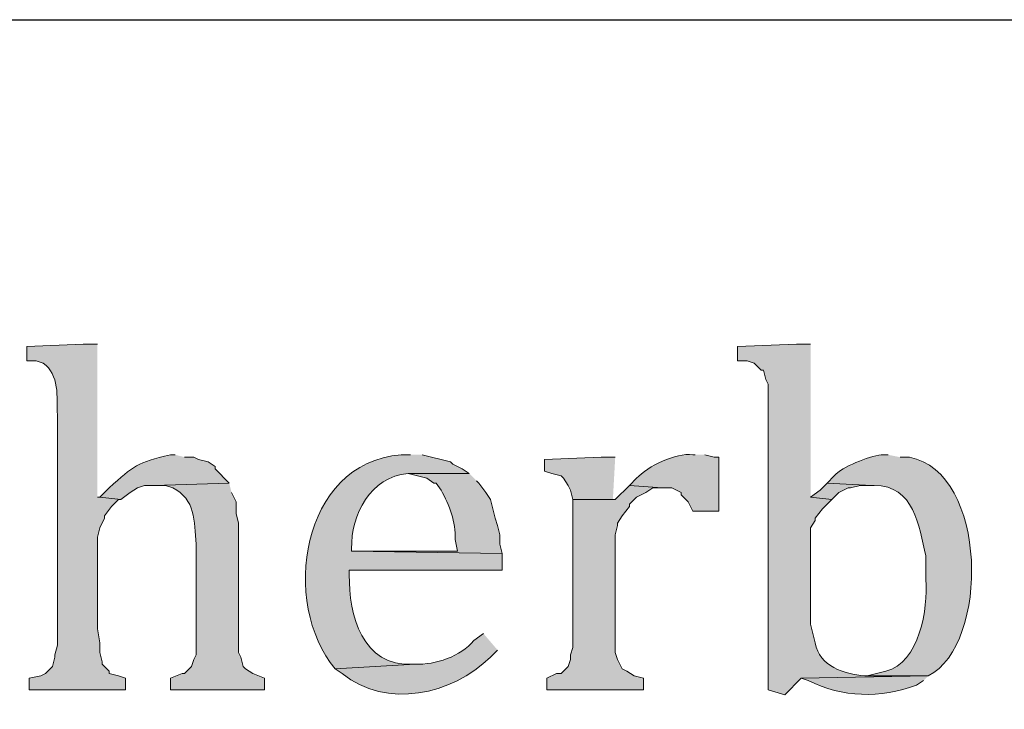
# Model space of a CAD drawing. Units: inches. Extents: x 6 to 204, y 5 to 291.
# Drawn here: x 91 to 100, y 27 to 33 of the extents above; entities that cross this region are included whole.
import ezdxf

# ---------------------------------------------------------------- set-up
doc = ezdxf.new("R2010")
doc.units = ezdxf.units.IN
doc.header["$MEASUREMENT"] = 0
doc.layers.add('Layer 1', color=7, linetype='Continuous')

msp = doc.modelspace()

# ---------------------------------------------------------------- hatches: boundary and pattern name
at = {"layer": 'Layer 1', "true_color": 0xffffff}
h = msp.add_hatch(color=7, dxfattribs=at)
edge = h.paths.add_edge_path()
edge.add_spline(control_points=[(91.8633, 29.8521), (91.8633, 29.8521), (91.7363, 29.8521), (91.7363, 29.8521), (91.7363, 29.8521), (91.2283, 29.8309), (91.2283, 29.8309), (91.2283, 29.8309), (91.2283, 29.7039), (91.2283, 29.7039), (91.2283, 29.7039), (91.313, 29.7039), (91.313, 29.7039), (91.313, 29.7039), (91.3765, 29.6827), (91.3765, 29.6827), (91.5215, 29.5765), (91.5003, 29.3758), (91.5035, 29.2171), (91.5035, 29.2171), (91.5035, 27.1427), (91.5035, 27.1427), (91.5035, 27.1427), (91.4823, 27.0581), (91.4823, 27.0581), (91.4823, 27.0581), (91.4823, 27.0369), (91.4823, 27.0369), (91.4823, 27.0369), (91.4612, 26.9522), (91.4612, 26.9522), (91.4612, 26.9522), (91.3977, 26.8887), (91.3977, 26.8887), (91.3977, 26.8887), (91.3553, 26.8676), (91.3553, 26.8676), (91.3553, 26.8676), (91.2495, 26.8464), (91.2495, 26.8464), (91.2495, 26.8464), (91.2495, 26.7406), (91.2495, 26.7406), (91.2495, 26.7406), (92.1173, 26.7406), (92.1173, 26.7406), (92.1173, 26.7406), (92.1173, 26.8464), (92.1173, 26.8464), (92.1173, 26.8464), (92.0538, 26.8676), (92.0538, 26.8676), (92.0538, 26.8676), (91.9692, 26.8887), (91.9692, 26.8887), (91.9692, 26.8887), (91.9692, 26.9099), (91.9692, 26.9099), (91.9692, 26.9099), (91.9057, 26.9734), (91.9057, 26.9734), (91.9057, 26.9734), (91.9057, 26.9946), (91.9057, 26.9946), (91.9057, 26.9946), (91.8845, 27.0792), (91.8845, 27.0792), (91.8845, 27.0792), (91.8845, 27.1639), (91.8845, 27.1639), (91.8845, 27.1639), (91.8633, 27.2909), (91.8633, 27.2909), (91.8633, 27.2909), (91.8633, 28.1164), (91.8633, 28.1164), (91.8633, 28.1164), (91.8845, 28.2011), (91.8845, 28.2011), (91.8845, 28.2011), (91.9268, 28.2857), (91.9268, 28.2857), (91.9268, 28.2857), (91.9268, 28.3069), (91.9268, 28.3069), (91.9268, 28.3069), (91.9903, 28.3916), (91.9903, 28.3916), (91.9903, 28.3916), (92.0538, 28.4551), (92.0538, 28.4551), (92.0538, 28.4551), (92.075, 28.4551), (92.075, 28.4551), (92.075, 28.4551), (91.8845, 28.4762), (91.8845, 28.4762), (91.8845, 28.4762), (91.8633, 28.4762), (91.8633, 28.4762)], knot_values=[0, 0, 0, 0, 0.352778, 0.352778, 0.352778, 0.705556, 0.705556, 0.705556, 1.058333, 1.058333, 1.058333, 1.411111, 1.411111, 1.411111, 1.763889, 1.763889, 1.763889, 2.116667, 2.116667, 2.116667, 2.469444, 2.469444, 2.469444, 2.822222, 2.822222, 2.822222, 3.175, 3.175, 3.175, 3.527778, 3.527778, 3.527778, 3.880556, 3.880556, 3.880556, 4.233333, 4.233333, 4.233333, 4.586111, 4.586111, 4.586111, 4.938889, 4.938889, 4.938889, 5.291667, 5.291667, 5.291667, 5.644444, 5.644444, 5.644444, 5.997222, 5.997222, 5.997222, 6.35, 6.35, 6.35, 6.702778, 6.702778, 6.702778, 7.055556, 7.055556, 7.055556, 7.408333, 7.408333, 7.408333, 7.761111, 7.761111, 7.761111, 8.113889, 8.113889, 8.113889, 8.466667, 8.466667, 8.466667, 8.819444, 8.819444, 8.819444, 9.172222, 9.172222, 9.172222, 9.525, 9.525, 9.525, 9.877778, 9.877778, 9.877778, 10.230556, 10.230556, 10.230556, 10.583333, 10.583333, 10.583333, 10.936111, 10.936111, 10.936111, 11.288889, 11.288889, 11.288889, 11.641667, 11.641667, 11.641667, 11.641667], degree=3, periodic=0)
edge.add_line((91.8633, 28.4762), (91.8633, 29.8521))
h = msp.add_hatch(color=7, dxfattribs=at)
edge = h.paths.add_edge_path()
edge.add_spline(control_points=[(98.2768, 29.8521), (98.2768, 29.8521), (98.1498, 29.8521), (98.1498, 29.8521), (98.1498, 29.8521), (97.6207, 29.8309), (97.6207, 29.8309), (97.6207, 29.8309), (97.6207, 29.7039), (97.6207, 29.7039), (97.6207, 29.7039), (97.7053, 29.7039), (97.7053, 29.7039), (97.7053, 29.7039), (97.7688, 29.6827), (97.7688, 29.6827), (97.7688, 29.6827), (97.8323, 29.6192), (97.8323, 29.6192), (97.8323, 29.6192), (97.8535, 29.6192), (97.8535, 29.6192), (97.8535, 29.6192), (97.8747, 29.5346), (97.8747, 29.5346), (97.8747, 29.5346), (97.8958, 29.4922), (97.8958, 29.4922), (97.8958, 29.4922), (97.8958, 26.7406), (97.8958, 26.7406), (97.8958, 26.7406), (98.044, 26.6982), (98.044, 26.6982), (98.044, 26.6982), (98.1922, 26.8464), (98.1922, 26.8464), (98.1922, 26.8464), (99.3352, 26.8676), (99.3352, 26.8676), (99.3352, 26.8676), (98.7637, 26.8676), (98.7637, 26.8676), (98.5809, 26.8855), (98.3544, 26.9498), (98.3192, 27.1639), (98.3192, 27.1639), (98.298, 27.2486), (98.298, 27.2486), (98.298, 27.2486), (98.2768, 27.3332), (98.2768, 27.3332), (98.2768, 27.3332), (98.2768, 28.2011), (98.2768, 28.2011), (98.2768, 28.2011), (98.3192, 28.2646), (98.3192, 28.2646), (98.3192, 28.2646), (98.3192, 28.2857), (98.3192, 28.2857), (98.3192, 28.2857), (98.3827, 28.3704), (98.3827, 28.3704), (98.3827, 28.3704), (98.4673, 28.4551), (98.4673, 28.4551), (98.4673, 28.4551), (98.2768, 28.4762), (98.2768, 28.4762)], knot_values=[0, 0, 0, 0, 0.352778, 0.352778, 0.352778, 0.705556, 0.705556, 0.705556, 1.058333, 1.058333, 1.058333, 1.411111, 1.411111, 1.411111, 1.763889, 1.763889, 1.763889, 2.116667, 2.116667, 2.116667, 2.469444, 2.469444, 2.469444, 2.822222, 2.822222, 2.822222, 3.175, 3.175, 3.175, 3.527778, 3.527778, 3.527778, 3.880556, 3.880556, 3.880556, 4.233333, 4.233333, 4.233333, 4.586111, 4.586111, 4.586111, 4.938889, 4.938889, 4.938889, 5.291667, 5.291667, 5.291667, 5.644444, 5.644444, 5.644444, 5.997222, 5.997222, 5.997222, 6.35, 6.35, 6.35, 6.702778, 6.702778, 6.702778, 7.055556, 7.055556, 7.055556, 7.408333, 7.408333, 7.408333, 7.761111, 7.761111, 7.761111, 8.113889, 8.113889, 8.113889, 8.113889], degree=3, periodic=0)
edge.add_line((98.2768, 28.4762), (98.2768, 29.8521))
h = msp.add_hatch(color=7, dxfattribs=at)
edge = h.paths.add_edge_path()
edge.add_spline(control_points=[(97.2397, 28.8572), (97.2397, 28.8572), (97.2185, 28.8572), (97.2185, 28.8572), (97.0601, 28.8777), (96.8185, 28.756), (96.7105, 28.6456), (96.7105, 28.6456), (96.647, 28.5821), (96.647, 28.5821), (96.647, 28.5821), (96.9433, 28.5609), (96.9433, 28.5609), (96.9433, 28.5609), (97.028, 28.5609), (97.028, 28.5609), (97.028, 28.5609), (97.1127, 28.5186), (97.1127, 28.5186), (97.1127, 28.5186), (97.1127, 28.4974), (97.1127, 28.4974), (97.1127, 28.4974), (97.1762, 28.4339), (97.1762, 28.4339), (97.1762, 28.4339), (97.2185, 28.3492), (97.2185, 28.3492), (97.2185, 28.3492), (97.4513, 28.3492), (97.4513, 28.3492), (97.4513, 28.3492), (97.4513, 28.8361), (97.4513, 28.8361), (97.4513, 28.8361), (97.409, 28.8361), (97.409, 28.8361), (97.409, 28.8361), (97.3243, 28.8572), (97.3243, 28.8572)], knot_values=[0, 0, 0, 0, 0.352778, 0.352778, 0.352778, 0.705556, 0.705556, 0.705556, 1.058333, 1.058333, 1.058333, 1.411111, 1.411111, 1.411111, 1.763889, 1.763889, 1.763889, 2.116667, 2.116667, 2.116667, 2.469444, 2.469444, 2.469444, 2.822222, 2.822222, 2.822222, 3.175, 3.175, 3.175, 3.527778, 3.527778, 3.527778, 3.880556, 3.880556, 3.880556, 4.233333, 4.233333, 4.233333, 4.586111, 4.586111, 4.586111, 4.586111], degree=3, periodic=0)
edge.add_line((97.3243, 28.8572), (97.2397, 28.8572))
h = msp.add_hatch(color=7, dxfattribs=at)
edge = h.paths.add_edge_path()
edge.add_spline(control_points=[(92.5618, 28.8572), (92.5618, 28.8572), (92.5195, 28.8572), (92.5195, 28.8572), (92.2228, 28.7909), (92.1907, 28.7556), (91.9692, 28.5609), (91.9692, 28.5609), (91.8845, 28.4762), (91.8845, 28.4762), (91.8845, 28.4762), (92.075, 28.4551), (92.075, 28.4551), (92.075, 28.4551), (92.1597, 28.5186), (92.1597, 28.5186), (92.1597, 28.5186), (92.2232, 28.5609), (92.2232, 28.5609), (92.2232, 28.5609), (92.2867, 28.5821), (92.2867, 28.5821), (92.2867, 28.5821), (92.3713, 28.5821), (92.3713, 28.5821), (92.3713, 28.5821), (93.0487, 28.6032), (93.0487, 28.6032), (93.0487, 28.6032), (92.9217, 28.7302), (92.9217, 28.7302), (92.9217, 28.7302), (92.9217, 28.7514), (92.9217, 28.7514), (92.9217, 28.7514), (92.8582, 28.7937), (92.8582, 28.7937), (92.8582, 28.7937), (92.7735, 28.8149), (92.7735, 28.8149), (92.7735, 28.8149), (92.7312, 28.8361), (92.7312, 28.8361), (92.7312, 28.8361), (92.6465, 28.8361), (92.6465, 28.8361)], knot_values=[0, 0, 0, 0, 0.352778, 0.352778, 0.352778, 0.705556, 0.705556, 0.705556, 1.058333, 1.058333, 1.058333, 1.411111, 1.411111, 1.411111, 1.763889, 1.763889, 1.763889, 2.116667, 2.116667, 2.116667, 2.469444, 2.469444, 2.469444, 2.822222, 2.822222, 2.822222, 3.175, 3.175, 3.175, 3.527778, 3.527778, 3.527778, 3.880556, 3.880556, 3.880556, 4.233333, 4.233333, 4.233333, 4.586111, 4.586111, 4.586111, 4.938889, 4.938889, 4.938889, 5.291667, 5.291667, 5.291667, 5.291667], degree=3, periodic=0)
edge.add_line((92.6465, 28.8361), (92.5618, 28.8572))
h = msp.add_hatch(color=7, dxfattribs=at)
edge = h.paths.add_edge_path()
edge.add_spline(control_points=[(94.6785, 28.8572), (94.6785, 28.8572), (94.5938, 28.8572), (94.5938, 28.8572), (93.6904, 28.7863), (93.5105, 27.5174), (94.0012, 26.9311), (94.0012, 26.9311), (94.7208, 26.9734), (94.7208, 26.9734), (94.7208, 26.9734), (94.6997, 26.9734), (94.6997, 26.9734), (94.2463, 26.9452), (94.1246, 27.4179), (94.1282, 27.7777), (94.1282, 27.7777), (94.1282, 27.8201), (94.1282, 27.8201), (94.1282, 27.8201), (95.504, 27.8201), (95.504, 27.8201), (95.504, 27.8201), (95.504, 27.9682), (95.504, 27.9682), (95.504, 27.9682), (94.1493, 27.9894), (94.1493, 27.9894), (94.1493, 27.9894), (94.1493, 28.0106), (94.1493, 28.0106), (94.1416, 28.3175), (94.3187, 28.6614), (94.6573, 28.6879), (94.6573, 28.6879), (95.2077, 28.6879), (95.2077, 28.6879), (95.2077, 28.6879), (95.1442, 28.7302), (95.1442, 28.7302), (95.1442, 28.7302), (95.0595, 28.7726), (95.0595, 28.7726), (95.0595, 28.7726), (95.0383, 28.7937), (95.0383, 28.7937), (95.0383, 28.7937), (94.7843, 28.8572), (94.7843, 28.8572)], knot_values=[0, 0, 0, 0, 0.352778, 0.352778, 0.352778, 0.705556, 0.705556, 0.705556, 1.058333, 1.058333, 1.058333, 1.411111, 1.411111, 1.411111, 1.763889, 1.763889, 1.763889, 2.116667, 2.116667, 2.116667, 2.469444, 2.469444, 2.469444, 2.822222, 2.822222, 2.822222, 3.175, 3.175, 3.175, 3.527778, 3.527778, 3.527778, 3.880556, 3.880556, 3.880556, 4.233333, 4.233333, 4.233333, 4.586111, 4.586111, 4.586111, 4.938889, 4.938889, 4.938889, 5.291667, 5.291667, 5.291667, 5.644444, 5.644444, 5.644444, 5.644444], degree=3, periodic=0)
edge.add_line((94.7843, 28.8572), (94.6785, 28.8572))
for points in [[(96.52, 28.8361), (96.393, 28.8361), (95.885, 28.8149), (95.885, 28.7091), (95.9485, 28.6879), (96.0332, 28.6667), (96.0543, 28.6456), (96.0967, 28.5821), (96.1178, 28.5397), (96.139, 28.4551), (96.52, 28.4551), (96.4988, 28.4551)], [(98.425, 28.6032), (98.3615, 28.5397), (98.2768, 28.4762), (98.4673, 28.4551), (98.5308, 28.5186), (98.6155, 28.5609), (98.6367, 28.5609), (98.7213, 28.5821), (98.8272, 28.5821)], [(96.647, 28.5821), (96.52, 28.4551), (96.139, 28.4551), (96.139, 27.1216), (96.1178, 27.0581), (96.1178, 27.0157), (96.0967, 26.9522), (96.0332, 26.8887), (95.9908, 26.8887), (95.9062, 26.8464), (95.9062, 26.7406), (96.774, 26.7406), (96.774, 26.8464), (96.6893, 26.8676), (96.6258, 26.9099), (96.5835, 26.9311), (96.5412, 27.0157), (96.52, 27.0792), (96.52, 28.1376), (96.5412, 28.2222), (96.5412, 28.2434), (96.5835, 28.3069), (96.647, 28.3916), (96.647, 28.4127), (96.7105, 28.4762), (96.7952, 28.5186), (96.8587, 28.5609), (96.9433, 28.5609)]]:
    msp.add_hatch(color=7, dxfattribs=at).paths.add_polyline_path(points)
h = msp.add_hatch(color=7, dxfattribs=at)
edge = h.paths.add_edge_path()
edge.add_spline(control_points=[(98.9753, 28.8572), (98.9753, 28.8572), (98.9118, 28.8572), (98.9118, 28.8572), (98.7975, 28.8406), (98.5605, 28.7521), (98.4885, 28.6667), (98.4885, 28.6667), (98.425, 28.6032), (98.425, 28.6032), (98.425, 28.6032), (98.8272, 28.5821), (98.8272, 28.5821), (98.8272, 28.5821), (98.8483, 28.5821), (98.8483, 28.5821), (99.2117, 28.5775), (99.247, 28.2222), (99.314, 27.9471), (99.314, 27.9471), (99.314, 27.7354), (99.314, 27.7354), (99.3338, 27.474), (99.254, 26.9829), (98.9542, 26.9099), (98.9542, 26.9099), (98.7848, 26.8676), (98.7848, 26.8676), (98.7848, 26.8676), (99.3352, 26.8676), (99.3352, 26.8676), (99.8876, 27.1515), (99.8714, 28.7009), (99.1658, 28.8361), (99.1658, 28.8361), (99.0812, 28.8361), (99.0812, 28.8361)], knot_values=[0, 0, 0, 0, 0.352778, 0.352778, 0.352778, 0.705556, 0.705556, 0.705556, 1.058333, 1.058333, 1.058333, 1.411111, 1.411111, 1.411111, 1.763889, 1.763889, 1.763889, 2.116667, 2.116667, 2.116667, 2.469444, 2.469444, 2.469444, 2.822222, 2.822222, 2.822222, 3.175, 3.175, 3.175, 3.527778, 3.527778, 3.527778, 3.880556, 3.880556, 3.880556, 4.233333, 4.233333, 4.233333, 4.233333], degree=3, periodic=0)
edge.add_line((99.0812, 28.8361), (98.9753, 28.8572))
h = msp.add_hatch(color=7, dxfattribs=at)
edge = h.paths.add_edge_path()
edge.add_spline(control_points=[(95.2077, 28.6879), (95.2077, 28.6879), (94.6573, 28.6879), (94.6573, 28.6879), (94.6573, 28.6879), (94.8267, 28.6456), (94.8267, 28.6456), (94.8267, 28.6456), (94.8902, 28.6032), (94.8902, 28.6032), (94.8902, 28.6032), (94.9113, 28.6032), (94.9113, 28.6032), (94.9113, 28.6032), (94.9537, 28.5397), (94.9537, 28.5397), (95.0309, 28.4053), (95.0849, 28.2522), (95.0807, 28.0952), (95.0807, 28.0952), (95.1018, 27.9894), (95.1018, 27.9894), (95.1018, 27.9894), (94.1493, 27.9894), (94.1493, 27.9894), (94.1493, 27.9894), (95.504, 27.9682), (95.504, 27.9682), (95.504, 27.9682), (95.4828, 28.0529), (95.4828, 28.0529), (95.4828, 28.0529), (95.4828, 28.1376), (95.4828, 28.1376), (95.4828, 28.1376), (95.4617, 28.2222), (95.4617, 28.2222), (95.4617, 28.2222), (95.4405, 28.2857), (95.4405, 28.2857), (95.4405, 28.2857), (95.4193, 28.3704), (95.4193, 28.3704), (95.4193, 28.3704), (95.3982, 28.4551), (95.3982, 28.4551), (95.3982, 28.4551), (95.3558, 28.5186), (95.3558, 28.5186), (95.3558, 28.5186), (95.2923, 28.6032), (95.2923, 28.6032), (95.2923, 28.6032), (95.2712, 28.6244), (95.2712, 28.6244)], knot_values=[0, 0, 0, 0, 0.352778, 0.352778, 0.352778, 0.705556, 0.705556, 0.705556, 1.058333, 1.058333, 1.058333, 1.411111, 1.411111, 1.411111, 1.763889, 1.763889, 1.763889, 2.116667, 2.116667, 2.116667, 2.469444, 2.469444, 2.469444, 2.822222, 2.822222, 2.822222, 3.175, 3.175, 3.175, 3.527778, 3.527778, 3.527778, 3.880556, 3.880556, 3.880556, 4.233333, 4.233333, 4.233333, 4.586111, 4.586111, 4.586111, 4.938889, 4.938889, 4.938889, 5.291667, 5.291667, 5.291667, 5.644444, 5.644444, 5.644444, 5.997222, 5.997222, 5.997222, 6.35, 6.35, 6.35, 6.35], degree=3, periodic=0)
edge.add_line((95.2712, 28.6244), (95.2077, 28.6879))
h = msp.add_hatch(color=7, dxfattribs=at)
edge = h.paths.add_edge_path()
edge.add_spline(control_points=[(93.0487, 28.6032), (93.0487, 28.6032), (92.3713, 28.5821), (92.3713, 28.5821), (92.3713, 28.5821), (92.4772, 28.5821), (92.4772, 28.5821), (92.4772, 28.5821), (92.5407, 28.5609), (92.5407, 28.5609), (92.7488, 28.4522), (92.7315, 28.2656), (92.7523, 28.0529), (92.7523, 28.0529), (92.7523, 27.0581), (92.7523, 27.0581), (92.7523, 27.0581), (92.7312, 27.0157), (92.7312, 27.0157), (92.7312, 27.0157), (92.71, 26.9522), (92.71, 26.9522), (92.71, 26.9522), (92.6465, 26.8887), (92.6465, 26.8887), (92.6465, 26.8887), (92.6253, 26.8887), (92.6253, 26.8887), (92.6253, 26.8887), (92.5195, 26.8464), (92.5195, 26.8464), (92.5195, 26.8464), (92.5195, 26.7406), (92.5195, 26.7406), (92.5195, 26.7406), (93.3662, 26.7406), (93.3662, 26.7406), (93.3662, 26.7406), (93.3662, 26.8464), (93.3662, 26.8464), (93.3662, 26.8464), (93.2603, 26.8887), (93.2603, 26.8887), (93.2603, 26.8887), (93.1968, 26.9311), (93.1968, 26.9311), (93.1968, 26.9311), (93.1757, 26.9522), (93.1757, 26.9522), (93.1757, 26.9522), (93.1545, 27.0369), (93.1545, 27.0369), (93.1545, 27.0369), (93.1333, 27.0792), (93.1333, 27.0792), (93.1333, 27.0792), (93.1333, 28.2434), (93.1333, 28.2434), (93.1333, 28.2434), (93.1122, 28.3281), (93.1122, 28.3281), (93.1122, 28.3281), (93.1122, 28.4339), (93.1122, 28.4339), (93.1122, 28.4339), (93.0698, 28.5186), (93.0698, 28.5186)], knot_values=[0, 0, 0, 0, 0.352778, 0.352778, 0.352778, 0.705556, 0.705556, 0.705556, 1.058333, 1.058333, 1.058333, 1.411111, 1.411111, 1.411111, 1.763889, 1.763889, 1.763889, 2.116667, 2.116667, 2.116667, 2.469444, 2.469444, 2.469444, 2.822222, 2.822222, 2.822222, 3.175, 3.175, 3.175, 3.527778, 3.527778, 3.527778, 3.880556, 3.880556, 3.880556, 4.233333, 4.233333, 4.233333, 4.586111, 4.586111, 4.586111, 4.938889, 4.938889, 4.938889, 5.291667, 5.291667, 5.291667, 5.644444, 5.644444, 5.644444, 5.997222, 5.997222, 5.997222, 6.35, 6.35, 6.35, 6.702778, 6.702778, 6.702778, 7.055556, 7.055556, 7.055556, 7.408333, 7.408333, 7.408333, 7.761111, 7.761111, 7.761111, 7.761111], degree=3, periodic=0)
edge.add_line((93.0698, 28.5186), (93.0487, 28.6032))
h = msp.add_hatch(color=7, dxfattribs=at)
edge = h.paths.add_edge_path()
edge.add_spline(control_points=[(95.3347, 27.2486), (95.3347, 27.2486), (95.25, 27.1851), (95.25, 27.1851), (95.1279, 27.0425), (94.9046, 26.9649), (94.7208, 26.9734), (94.7208, 26.9734), (94.0012, 26.9311), (94.0012, 26.9311), (94.0012, 26.9311), (94.0647, 26.8887), (94.0647, 26.8887), (94.4619, 26.5666), (95.0524, 26.6943), (95.3982, 27.0369), (95.3982, 27.0369), (95.4617, 27.1004), (95.4617, 27.1004)], knot_values=[0, 0, 0, 0, 0.352778, 0.352778, 0.352778, 0.705556, 0.705556, 0.705556, 1.058333, 1.058333, 1.058333, 1.411111, 1.411111, 1.411111, 1.763889, 1.763889, 1.763889, 2.116667, 2.116667, 2.116667, 2.116667], degree=3, periodic=0)
edge.add_line((95.4617, 27.1004), (95.3347, 27.2486))
h = msp.add_hatch(color=7, dxfattribs=at)
edge = h.paths.add_edge_path()
edge.add_spline(control_points=[(99.3352, 26.8676), (99.3352, 26.8676), (98.1922, 26.8464), (98.1922, 26.8464), (98.1922, 26.8464), (98.2557, 26.8252), (98.2557, 26.8252), (98.564, 26.6711), (98.9009, 26.6647), (99.2293, 26.7829), (99.2293, 26.7829), (99.2928, 26.8252), (99.2928, 26.8252)], knot_values=[0, 0, 0, 0, 0.352778, 0.352778, 0.352778, 0.705556, 0.705556, 0.705556, 1.058333, 1.058333, 1.058333, 1.411111, 1.411111, 1.411111, 1.411111], degree=3, periodic=0)
edge.add_line((99.2928, 26.8252), (99.3352, 26.8676))

# ---------------------------------------------------------------- linework, layer by layer
at = {"layer": 'Layer 1', "color": 7, "lineweight": 25, "true_color": 0xffffff}
msp.add_lwpolyline([(6.3288, 32.7731), (203.5175, 32.7731)], dxfattribs=at)
at = {"layer": 'Layer 1', "lineweight": 0}
for points in [[(96.52, 28.8361), (96.393, 28.8361), (95.885, 28.8149), (95.885, 28.7091), (95.9485, 28.6879), (96.0332, 28.6667), (96.0543, 28.6456), (96.0967, 28.5821), (96.1178, 28.5397), (96.139, 28.4551), (96.52, 28.4551), (96.4988, 28.4551)], [(98.425, 28.6032), (98.3615, 28.5397), (98.2768, 28.4762), (98.4673, 28.4551), (98.5308, 28.5186), (98.6155, 28.5609), (98.6367, 28.5609), (98.7213, 28.5821), (98.8272, 28.5821)], [(96.647, 28.5821), (96.52, 28.4551), (96.139, 28.4551), (96.139, 27.1216), (96.1178, 27.0581), (96.1178, 27.0157), (96.0967, 26.9522), (96.0332, 26.8887), (95.9908, 26.8887), (95.9062, 26.8464), (95.9062, 26.7406), (96.774, 26.7406), (96.774, 26.8464), (96.6893, 26.8676), (96.6258, 26.9099), (96.5835, 26.9311), (96.5412, 27.0157), (96.52, 27.0792), (96.52, 28.1376), (96.5412, 28.2222), (96.5412, 28.2434), (96.5835, 28.3069), (96.647, 28.3916), (96.647, 28.4127), (96.7105, 28.4762), (96.7952, 28.5186), (96.8587, 28.5609), (96.9433, 28.5609)]]:
    msp.add_lwpolyline(points, dxfattribs=at)
for points, knots in [([(91.8633, 29.8521), (91.8633, 29.8521), (91.7363, 29.8521), (91.7363, 29.8521), (91.7363, 29.8521), (91.2283, 29.8309), (91.2283, 29.8309), (91.2283, 29.8309), (91.2283, 29.7039), (91.2283, 29.7039), (91.2283, 29.7039), (91.313, 29.7039), (91.313, 29.7039), (91.313, 29.7039), (91.3765, 29.6827), (91.3765, 29.6827), (91.5215, 29.5765), (91.5003, 29.3758), (91.5035, 29.2171), (91.5035, 29.2171), (91.5035, 27.1427), (91.5035, 27.1427), (91.5035, 27.1427), (91.4823, 27.0581), (91.4823, 27.0581), (91.4823, 27.0581), (91.4823, 27.0369), (91.4823, 27.0369), (91.4823, 27.0369), (91.4612, 26.9522), (91.4612, 26.9522), (91.4612, 26.9522), (91.3977, 26.8887), (91.3977, 26.8887), (91.3977, 26.8887), (91.3553, 26.8676), (91.3553, 26.8676), (91.3553, 26.8676), (91.2495, 26.8464), (91.2495, 26.8464), (91.2495, 26.8464), (91.2495, 26.7406), (91.2495, 26.7406), (91.2495, 26.7406), (92.1173, 26.7406), (92.1173, 26.7406), (92.1173, 26.7406), (92.1173, 26.8464), (92.1173, 26.8464), (92.1173, 26.8464), (92.0538, 26.8676), (92.0538, 26.8676), (92.0538, 26.8676), (91.9692, 26.8887), (91.9692, 26.8887), (91.9692, 26.8887), (91.9692, 26.9099), (91.9692, 26.9099), (91.9692, 26.9099), (91.9057, 26.9734), (91.9057, 26.9734), (91.9057, 26.9734), (91.9057, 26.9946), (91.9057, 26.9946), (91.9057, 26.9946), (91.8845, 27.0792), (91.8845, 27.0792), (91.8845, 27.0792), (91.8845, 27.1639), (91.8845, 27.1639), (91.8845, 27.1639), (91.8633, 27.2909), (91.8633, 27.2909), (91.8633, 27.2909), (91.8633, 28.1164), (91.8633, 28.1164), (91.8633, 28.1164), (91.8845, 28.2011), (91.8845, 28.2011), (91.8845, 28.2011), (91.9268, 28.2857), (91.9268, 28.2857), (91.9268, 28.2857), (91.9268, 28.3069), (91.9268, 28.3069), (91.9268, 28.3069), (91.9903, 28.3916), (91.9903, 28.3916), (91.9903, 28.3916), (92.0538, 28.4551), (92.0538, 28.4551), (92.0538, 28.4551), (92.075, 28.4551), (92.075, 28.4551), (92.075, 28.4551), (91.8845, 28.4762), (91.8845, 28.4762), (91.8845, 28.4762), (91.8633, 28.4762), (91.8633, 28.4762)], [0, 0, 0, 0, 1, 1, 1, 2, 2, 2, 3, 3, 3, 4, 4, 4, 5, 5, 5, 6, 6, 6, 7, 7, 7, 8, 8, 8, 9, 9, 9, 10, 10, 10, 11, 11, 11, 12, 12, 12, 13, 13, 13, 14, 14, 14, 15, 15, 15, 16, 16, 16, 17, 17, 17, 18, 18, 18, 19, 19, 19, 20, 20, 20, 21, 21, 21, 22, 22, 22, 23, 23, 23, 24, 24, 24, 25, 25, 25, 26, 26, 26, 27, 27, 27, 28, 28, 28, 29, 29, 29, 30, 30, 30, 31, 31, 31, 32, 32, 32, 33, 33, 33, 33]), ([(98.2768, 29.8521), (98.2768, 29.8521), (98.1498, 29.8521), (98.1498, 29.8521), (98.1498, 29.8521), (97.6207, 29.8309), (97.6207, 29.8309), (97.6207, 29.8309), (97.6207, 29.7039), (97.6207, 29.7039), (97.6207, 29.7039), (97.7053, 29.7039), (97.7053, 29.7039), (97.7053, 29.7039), (97.7688, 29.6827), (97.7688, 29.6827), (97.7688, 29.6827), (97.8323, 29.6192), (97.8323, 29.6192), (97.8323, 29.6192), (97.8535, 29.6192), (97.8535, 29.6192), (97.8535, 29.6192), (97.8747, 29.5346), (97.8747, 29.5346), (97.8747, 29.5346), (97.8958, 29.4922), (97.8958, 29.4922), (97.8958, 29.4922), (97.8958, 26.7406), (97.8958, 26.7406), (97.8958, 26.7406), (98.044, 26.6982), (98.044, 26.6982), (98.044, 26.6982), (98.1922, 26.8464), (98.1922, 26.8464), (98.1922, 26.8464), (99.3352, 26.8676), (99.3352, 26.8676), (99.3352, 26.8676), (98.7637, 26.8676), (98.7637, 26.8676), (98.5809, 26.8855), (98.3544, 26.9498), (98.3192, 27.1639), (98.3192, 27.1639), (98.298, 27.2486), (98.298, 27.2486), (98.298, 27.2486), (98.2768, 27.3332), (98.2768, 27.3332), (98.2768, 27.3332), (98.2768, 28.2011), (98.2768, 28.2011), (98.2768, 28.2011), (98.3192, 28.2646), (98.3192, 28.2646), (98.3192, 28.2646), (98.3192, 28.2857), (98.3192, 28.2857), (98.3192, 28.2857), (98.3827, 28.3704), (98.3827, 28.3704), (98.3827, 28.3704), (98.4673, 28.4551), (98.4673, 28.4551), (98.4673, 28.4551), (98.2768, 28.4762), (98.2768, 28.4762)], [0, 0, 0, 0, 1, 1, 1, 2, 2, 2, 3, 3, 3, 4, 4, 4, 5, 5, 5, 6, 6, 6, 7, 7, 7, 8, 8, 8, 9, 9, 9, 10, 10, 10, 11, 11, 11, 12, 12, 12, 13, 13, 13, 14, 14, 14, 15, 15, 15, 16, 16, 16, 17, 17, 17, 18, 18, 18, 19, 19, 19, 20, 20, 20, 21, 21, 21, 22, 22, 22, 23, 23, 23, 23]), ([(97.2397, 28.8572), (97.2397, 28.8572), (97.2185, 28.8572), (97.2185, 28.8572), (97.0601, 28.8777), (96.8185, 28.756), (96.7105, 28.6456), (96.7105, 28.6456), (96.647, 28.5821), (96.647, 28.5821), (96.647, 28.5821), (96.9433, 28.5609), (96.9433, 28.5609), (96.9433, 28.5609), (97.028, 28.5609), (97.028, 28.5609), (97.028, 28.5609), (97.1127, 28.5186), (97.1127, 28.5186), (97.1127, 28.5186), (97.1127, 28.4974), (97.1127, 28.4974), (97.1127, 28.4974), (97.1762, 28.4339), (97.1762, 28.4339), (97.1762, 28.4339), (97.2185, 28.3492), (97.2185, 28.3492), (97.2185, 28.3492), (97.4513, 28.3492), (97.4513, 28.3492), (97.4513, 28.3492), (97.4513, 28.8361), (97.4513, 28.8361), (97.4513, 28.8361), (97.409, 28.8361), (97.409, 28.8361), (97.409, 28.8361), (97.3243, 28.8572), (97.3243, 28.8572)], [0, 0, 0, 0, 1, 1, 1, 2, 2, 2, 3, 3, 3, 4, 4, 4, 5, 5, 5, 6, 6, 6, 7, 7, 7, 8, 8, 8, 9, 9, 9, 10, 10, 10, 11, 11, 11, 12, 12, 12, 13, 13, 13, 13]), ([(92.5618, 28.8572), (92.5618, 28.8572), (92.5195, 28.8572), (92.5195, 28.8572), (92.2228, 28.7909), (92.1907, 28.7556), (91.9692, 28.5609), (91.9692, 28.5609), (91.8845, 28.4762), (91.8845, 28.4762), (91.8845, 28.4762), (92.075, 28.4551), (92.075, 28.4551), (92.075, 28.4551), (92.1597, 28.5186), (92.1597, 28.5186), (92.1597, 28.5186), (92.2232, 28.5609), (92.2232, 28.5609), (92.2232, 28.5609), (92.2867, 28.5821), (92.2867, 28.5821), (92.2867, 28.5821), (92.3713, 28.5821), (92.3713, 28.5821), (92.3713, 28.5821), (93.0487, 28.6032), (93.0487, 28.6032), (93.0487, 28.6032), (92.9217, 28.7302), (92.9217, 28.7302), (92.9217, 28.7302), (92.9217, 28.7514), (92.9217, 28.7514), (92.9217, 28.7514), (92.8582, 28.7937), (92.8582, 28.7937), (92.8582, 28.7937), (92.7735, 28.8149), (92.7735, 28.8149), (92.7735, 28.8149), (92.7312, 28.8361), (92.7312, 28.8361), (92.7312, 28.8361), (92.6465, 28.8361), (92.6465, 28.8361)], [0, 0, 0, 0, 1, 1, 1, 2, 2, 2, 3, 3, 3, 4, 4, 4, 5, 5, 5, 6, 6, 6, 7, 7, 7, 8, 8, 8, 9, 9, 9, 10, 10, 10, 11, 11, 11, 12, 12, 12, 13, 13, 13, 14, 14, 14, 15, 15, 15, 15]), ([(94.6785, 28.8572), (94.6785, 28.8572), (94.5938, 28.8572), (94.5938, 28.8572), (93.6904, 28.7863), (93.5105, 27.5174), (94.0012, 26.9311), (94.0012, 26.9311), (94.7208, 26.9734), (94.7208, 26.9734), (94.7208, 26.9734), (94.6997, 26.9734), (94.6997, 26.9734), (94.2463, 26.9452), (94.1246, 27.4179), (94.1282, 27.7777), (94.1282, 27.7777), (94.1282, 27.8201), (94.1282, 27.8201), (94.1282, 27.8201), (95.504, 27.8201), (95.504, 27.8201), (95.504, 27.8201), (95.504, 27.9682), (95.504, 27.9682), (95.504, 27.9682), (94.1493, 27.9894), (94.1493, 27.9894), (94.1493, 27.9894), (94.1493, 28.0106), (94.1493, 28.0106), (94.1416, 28.3175), (94.3187, 28.6614), (94.6573, 28.6879), (94.6573, 28.6879), (95.2077, 28.6879), (95.2077, 28.6879), (95.2077, 28.6879), (95.1442, 28.7302), (95.1442, 28.7302), (95.1442, 28.7302), (95.0595, 28.7726), (95.0595, 28.7726), (95.0595, 28.7726), (95.0383, 28.7937), (95.0383, 28.7937), (95.0383, 28.7937), (94.7843, 28.8572), (94.7843, 28.8572)], [0, 0, 0, 0, 1, 1, 1, 2, 2, 2, 3, 3, 3, 4, 4, 4, 5, 5, 5, 6, 6, 6, 7, 7, 7, 8, 8, 8, 9, 9, 9, 10, 10, 10, 11, 11, 11, 12, 12, 12, 13, 13, 13, 14, 14, 14, 15, 15, 15, 16, 16, 16, 16]), ([(98.9753, 28.8572), (98.9753, 28.8572), (98.9118, 28.8572), (98.9118, 28.8572), (98.7975, 28.8406), (98.5605, 28.7521), (98.4885, 28.6667), (98.4885, 28.6667), (98.425, 28.6032), (98.425, 28.6032), (98.425, 28.6032), (98.8272, 28.5821), (98.8272, 28.5821), (98.8272, 28.5821), (98.8483, 28.5821), (98.8483, 28.5821), (99.2117, 28.5775), (99.247, 28.2222), (99.314, 27.9471), (99.314, 27.9471), (99.314, 27.7354), (99.314, 27.7354), (99.3338, 27.474), (99.254, 26.9829), (98.9542, 26.9099), (98.9542, 26.9099), (98.7848, 26.8676), (98.7848, 26.8676), (98.7848, 26.8676), (99.3352, 26.8676), (99.3352, 26.8676), (99.8876, 27.1515), (99.8714, 28.7009), (99.1658, 28.8361), (99.1658, 28.8361), (99.0812, 28.8361), (99.0812, 28.8361)], [0, 0, 0, 0, 1, 1, 1, 2, 2, 2, 3, 3, 3, 4, 4, 4, 5, 5, 5, 6, 6, 6, 7, 7, 7, 8, 8, 8, 9, 9, 9, 10, 10, 10, 11, 11, 11, 12, 12, 12, 12]), ([(95.2077, 28.6879), (95.2077, 28.6879), (94.6573, 28.6879), (94.6573, 28.6879), (94.6573, 28.6879), (94.8267, 28.6456), (94.8267, 28.6456), (94.8267, 28.6456), (94.8902, 28.6032), (94.8902, 28.6032), (94.8902, 28.6032), (94.9113, 28.6032), (94.9113, 28.6032), (94.9113, 28.6032), (94.9537, 28.5397), (94.9537, 28.5397), (95.0309, 28.4053), (95.0849, 28.2522), (95.0807, 28.0952), (95.0807, 28.0952), (95.1018, 27.9894), (95.1018, 27.9894), (95.1018, 27.9894), (94.1493, 27.9894), (94.1493, 27.9894), (94.1493, 27.9894), (95.504, 27.9682), (95.504, 27.9682), (95.504, 27.9682), (95.4828, 28.0529), (95.4828, 28.0529), (95.4828, 28.0529), (95.4828, 28.1376), (95.4828, 28.1376), (95.4828, 28.1376), (95.4617, 28.2222), (95.4617, 28.2222), (95.4617, 28.2222), (95.4405, 28.2857), (95.4405, 28.2857), (95.4405, 28.2857), (95.4193, 28.3704), (95.4193, 28.3704), (95.4193, 28.3704), (95.3982, 28.4551), (95.3982, 28.4551), (95.3982, 28.4551), (95.3558, 28.5186), (95.3558, 28.5186), (95.3558, 28.5186), (95.2923, 28.6032), (95.2923, 28.6032), (95.2923, 28.6032), (95.2712, 28.6244), (95.2712, 28.6244)], [0, 0, 0, 0, 1, 1, 1, 2, 2, 2, 3, 3, 3, 4, 4, 4, 5, 5, 5, 6, 6, 6, 7, 7, 7, 8, 8, 8, 9, 9, 9, 10, 10, 10, 11, 11, 11, 12, 12, 12, 13, 13, 13, 14, 14, 14, 15, 15, 15, 16, 16, 16, 17, 17, 17, 18, 18, 18, 18]), ([(93.0487, 28.6032), (93.0487, 28.6032), (92.3713, 28.5821), (92.3713, 28.5821), (92.3713, 28.5821), (92.4772, 28.5821), (92.4772, 28.5821), (92.4772, 28.5821), (92.5407, 28.5609), (92.5407, 28.5609), (92.7488, 28.4522), (92.7315, 28.2656), (92.7523, 28.0529), (92.7523, 28.0529), (92.7523, 27.0581), (92.7523, 27.0581), (92.7523, 27.0581), (92.7312, 27.0157), (92.7312, 27.0157), (92.7312, 27.0157), (92.71, 26.9522), (92.71, 26.9522), (92.71, 26.9522), (92.6465, 26.8887), (92.6465, 26.8887), (92.6465, 26.8887), (92.6253, 26.8887), (92.6253, 26.8887), (92.6253, 26.8887), (92.5195, 26.8464), (92.5195, 26.8464), (92.5195, 26.8464), (92.5195, 26.7406), (92.5195, 26.7406), (92.5195, 26.7406), (93.3662, 26.7406), (93.3662, 26.7406), (93.3662, 26.7406), (93.3662, 26.8464), (93.3662, 26.8464), (93.3662, 26.8464), (93.2603, 26.8887), (93.2603, 26.8887), (93.2603, 26.8887), (93.1968, 26.9311), (93.1968, 26.9311), (93.1968, 26.9311), (93.1757, 26.9522), (93.1757, 26.9522), (93.1757, 26.9522), (93.1545, 27.0369), (93.1545, 27.0369), (93.1545, 27.0369), (93.1333, 27.0792), (93.1333, 27.0792), (93.1333, 27.0792), (93.1333, 28.2434), (93.1333, 28.2434), (93.1333, 28.2434), (93.1122, 28.3281), (93.1122, 28.3281), (93.1122, 28.3281), (93.1122, 28.4339), (93.1122, 28.4339), (93.1122, 28.4339), (93.0698, 28.5186), (93.0698, 28.5186)], [0, 0, 0, 0, 1, 1, 1, 2, 2, 2, 3, 3, 3, 4, 4, 4, 5, 5, 5, 6, 6, 6, 7, 7, 7, 8, 8, 8, 9, 9, 9, 10, 10, 10, 11, 11, 11, 12, 12, 12, 13, 13, 13, 14, 14, 14, 15, 15, 15, 16, 16, 16, 17, 17, 17, 18, 18, 18, 19, 19, 19, 20, 20, 20, 21, 21, 21, 22, 22, 22, 22]), ([(95.3347, 27.2486), (95.3347, 27.2486), (95.25, 27.1851), (95.25, 27.1851), (95.1279, 27.0425), (94.9046, 26.9649), (94.7208, 26.9734), (94.7208, 26.9734), (94.0012, 26.9311), (94.0012, 26.9311), (94.0012, 26.9311), (94.0647, 26.8887), (94.0647, 26.8887), (94.4619, 26.5666), (95.0524, 26.6943), (95.3982, 27.0369), (95.3982, 27.0369), (95.4617, 27.1004), (95.4617, 27.1004)], [0, 0, 0, 0, 1, 1, 1, 2, 2, 2, 3, 3, 3, 4, 4, 4, 5, 5, 5, 6, 6, 6, 6]), ([(99.3352, 26.8676), (99.3352, 26.8676), (98.1922, 26.8464), (98.1922, 26.8464), (98.1922, 26.8464), (98.2557, 26.8252), (98.2557, 26.8252), (98.564, 26.6711), (98.9009, 26.6647), (99.2293, 26.7829), (99.2293, 26.7829), (99.2928, 26.8252), (99.2928, 26.8252)], [0, 0, 0, 0, 1, 1, 1, 2, 2, 2, 3, 3, 3, 4, 4, 4, 4])]:
    msp.add_open_spline(points, degree=3, knots=knots, dxfattribs=at)

doc.saveas('drawing.dxf')
